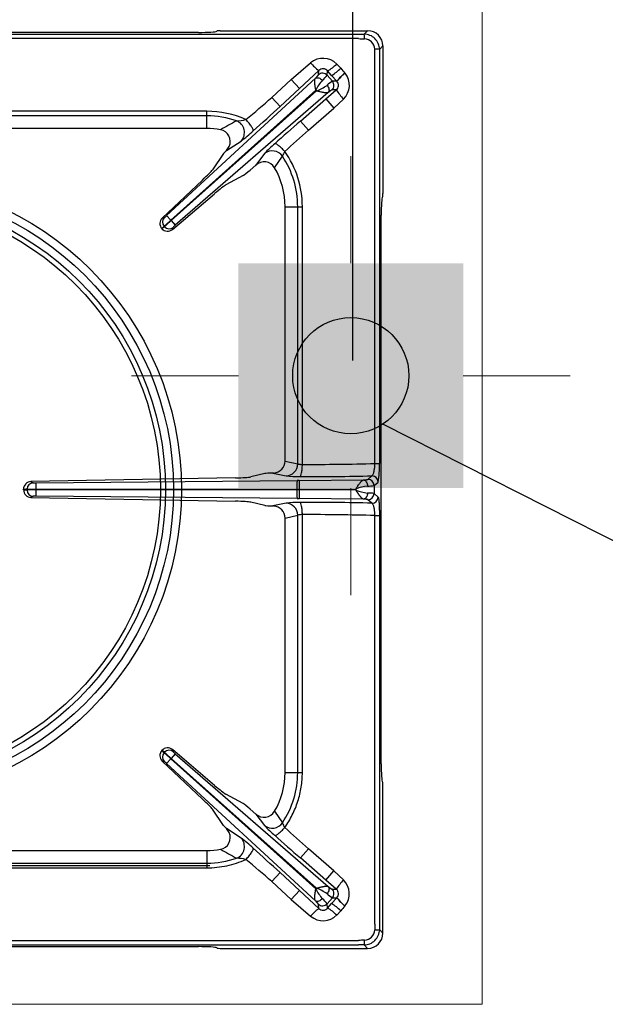
# Model space of a CAD drawing. Units: millimetres. Extents: x -53043 to -50271, y -29042 to -25122.
# Drawn here: x -51768 to -51577, y -27458 to -27136 of the extents above; entities that cross this region are included whole.
import ezdxf

# ---------------------------------------------------------------- set-up
doc = ezdxf.new("R2010")
doc.units = ezdxf.units.MM
doc.linetypes.add('CENTER2', pattern=[28.575, 19.05, -3.175, 3.175, -3.175])
for name, color, linetype in [('1.065.021.0', 7, 'Continuous'), ('DV2_Predefinito', 7, 'Continuous'), ('FOGLIO', 4, 'Continuous'), ('QUOTE', 3, 'Continuous')]:
    doc.layers.add(name, color=color, linetype=linetype)
doc.layers.add('Livello 17', color=7, linetype='Continuous', lineweight=0)
doc.styles.get("Standard").update_dxf_attribs({"font": 'arial.ttf', "height": 40})
doc.dimstyles.new('ISO-25', dxfattribs={"dimtxt": 40, "dimasz": 8, "dimexe": 1.25, "dimexo": 5, "dimtad": 1, "dimtxsty": 'Standard', "dimcen": 2.5, "dimadec": 0, "dimazin": 0, "dimtfac": 1, "dimtmove": 0, "dimatfit": 3, "dimfxl": 1, "dimarcsym": 0})

# ---------------------------------------------------------------- blocks, each defined once
blk = doc.blocks.new('A$C2E4A5CA1')
at = {"color": 7, "linetype": 'Continuous'}
for radius in [101.67, 99.04, 96.4, 94.76]:
    blk.add_circle((0, 149.44), radius, dxfattribs=at)
at = {"layer": '1.065.021.0', "color": 7, "linetype": 'Continuous', "ltscale": 127}
for p, q in [((113.18, 299.26), (113.32, 299.38)), ((114.32, 299.44), (162.51, 299.44)), ((161.37, 298.3), (162.51, 299.44)), ((107.2, 298.88), (-107.2, 298.88)), ((8.5, 298.29), (159.54, 298.29)), ((159.54, 296.84), (8.5, 296.84)), ((159.54, 298.29), (161.37, 298.3)), ((164.89, 291.48), (164.82, 293.44)), ((166.36, 293.31), (166.35, 291.48)), ((167.5, 294.45), (166.36, 293.31)), ((167.5, 294.45), (167.5, 246.26)), ((164.89, 157.95), (164.89, 291.48)), ((166.35, 291.48), (166.35, 157.95)), ((137.48, 283.44), (143.87, 288.92)), ((153.73, 287.15), (152.39, 288.54)), ((96.8, 238.97), (145.44, 283.88)), ((137.48, 283.44), (131.17, 277.62)), ((140.19, 280.51), (137.48, 283.44)), ((146.58, 286.42), (140.19, 280.51)), ((146.41, 285), (146.58, 286.42)), ((149.25, 284.86), (149.42, 286.29)), ((149.25, 284.86), (151, 282.9)), ((150.75, 284.79), (149.42, 286.29)), ((150.75, 284.79), (152.41, 282.94)), ((155.11, 285.58), (155.09, 285.6)), ((140.19, 280.51), (133.88, 274.68)), ((148.88, 277.16), (152.24, 280.08)), ((152.24, 280.08), (150.83, 280.06)), ((152.43, 282.92), (151, 282.9)), ((152.41, 282.94), (152.43, 282.92)), ((98.2, 237.46), (145.55, 280.01)), ((145.78, 279.76), (98.28, 237.37)), ((149.61, 279.23), (99.62, 235.82)), ((133.88, 274.68), (131.17, 277.62)), ((140.53, 269.9), (148.88, 277.16)), ((145.55, 280.01), (145.78, 279.76)), ((148.88, 277.16), (151.5, 274.15)), ((151.5, 274.15), (154.61, 277.07)), ((143.15, 266.88), (151.5, 274.15)), ((109.96, 273.11), (8.17, 273.11)), ((109.96, 271.59), (8.37, 271.59)), ((109.96, 271.59), (109.96, 273.11)), ((109.96, 267.44), (109.96, 271.59)), ((109.96, 267.44), (9.26, 267.44)), ((140.53, 269.9), (143.15, 266.88)), ((116.32, 260.24), (121.12, 263.37)), ((115.42, 259.27), (111.75, 253.96)), ((128.81, 259.27), (126, 255.52)), ((132.11, 254.62), (134.64, 258.4)), ((124.12, 253.89), (126, 255.52)), ((121.85, 252.09), (116.17, 249.02)), ((108.5, 250.62), (95.35, 238.2)), ((98.7, 234.46), (112.49, 246.16)), ((167.32, 245.12), (167.44, 245.26)), ((135.5, 158.76), (135.5, 241.9)), ((135.5, 241.9), (139.65, 241.9)), ((139.65, 157.87), (139.65, 241.9)), ((139.65, 241.9), (141.17, 241.9)), ((141.17, 157.65), (141.17, 241.9)), ((95.35, 238.2), (96.05, 238.34)), ((96.8, 238.97), (98.2, 237.46)), ((166.94, 59.74), (166.94, 239.14)), ((95.94, 235.55), (95.23, 234.75)), ((96.14, 235.33), (95.94, 235.55)), ((98.28, 237.37), (98.2, 237.46)), ((98.28, 237.37), (99.62, 235.82)), ((95.23, 234.75), (95.25, 234.71)), ((135.5, 158.76), (139.65, 157.87)), ((164.89, 157.95), (166.35, 157.95)), ((128.9, 154.66), (124.28, 153.57)), ((131.8, 154.83), (131.47, 154.82)), ((131.47, 154.82), (135.82, 153.88)), ((119.35, 153.26), (52.42, 152.03)), ((54.08, 151.59), (139.42, 152.36)), ((140.07, 152.37), (139.42, 152.36)), ((140.07, 152.37), (161.18, 152.58)), ((140.07, 152.37), (140.1, 149.58)), ((162.62, 152.76), (163.92, 153.9)), ((164.64, 150.77), (165.94, 151.9)), ((50, 149.34), (50, 149.54)), ((50, 149.34), (51.16, 149.25)), ((51.16, 149.25), (51.16, 149.63)), ((54.06, 149.56), (139.4, 149.58)), ((54.06, 149.32), (54.06, 149.56)), ((139.4, 149.3), (54.06, 149.32)), ((139.4, 149.58), (140.1, 149.58)), ((139.4, 149.3), (139.4, 149.58)), ((140.1, 149.3), (139.4, 149.3)), ((140.1, 149.3), (140.07, 146.51)), ((140.1, 149.58), (158.65, 149.61)), ((140.1, 149.58), (140.1, 149.3)), ((158.65, 149.27), (140.1, 149.3)), ((158.65, 149.61), (158.65, 149.27)), ((164.64, 150.77), (164.64, 148.11)), ((165.94, 146.98), (164.64, 148.11)), ((53.11, 147.25), (52.42, 146.85)), ((52.42, 146.85), (119.35, 145.62)), ((139.42, 146.52), (54.08, 147.29)), ((128.9, 144.22), (124.28, 145.31)), ((135.82, 145.01), (131.47, 144.06)), ((139.42, 146.52), (140.07, 146.51)), ((161.18, 146.3), (140.07, 146.51)), ((163.92, 144.98), (162.62, 146.12)), ((131.8, 144.05), (131.47, 144.06)), ((135.5, 140.12), (139.65, 141.01)), ((135.5, 56.98), (135.5, 140.12)), ((139.65, 56.98), (139.65, 141.01)), ((141.17, 56.98), (141.17, 141.23)), ((164.89, 7.4), (164.89, 140.94)), ((164.89, 140.94), (166.35, 140.94)), ((166.35, 140.94), (166.35, 7.4)), ((112.49, 52.72), (98.7, 64.43)), ((98.7, 64.43), (98.91, 63.74)), ((95.25, 64.17), (95.23, 64.14)), ((96.14, 63.55), (95.94, 63.33)), ((98.2, 61.42), (96.8, 59.91)), ((98.2, 61.42), (98.28, 61.51)), ((145.55, 18.87), (98.2, 61.42)), ((99.62, 63.06), (98.28, 61.51)), ((98.28, 61.51), (145.78, 19.12)), ((99.62, 63.06), (149.61, 19.65)), ((95.35, 60.68), (108.5, 48.26)), ((145.44, 15), (96.8, 59.91)), ((135.5, 56.98), (139.65, 56.98)), ((139.65, 56.98), (141.17, 56.98)), ((167.32, 53.76), (167.44, 53.62)), ((167.5, 4.43), (167.5, 52.62)), ((121.85, 46.79), (116.17, 49.86)), ((115.42, 39.61), (111.75, 44.92)), ((126, 43.36), (124.12, 44.99)), ((126, 43.36), (128.81, 39.61)), ((132.11, 44.26), (134.64, 40.48)), ((121.12, 35.51), (116.32, 38.64)), ((9.26, 31.44), (109.96, 31.44)), ((109.96, 31.44), (109.96, 27.29)), ((140.53, 28.98), (143.15, 32)), ((148.88, 21.72), (140.53, 28.98)), ((151.5, 24.73), (143.15, 32)), ((8.17, 25.77), (109.96, 25.77)), ((8.37, 27.29), (109.96, 27.29)), ((109.96, 27.29), (109.96, 25.77)), ((133.88, 24.2), (131.17, 21.26)), ((133.88, 24.2), (140.19, 18.38)), ((148.88, 21.72), (151.5, 24.73)), ((151.5, 24.73), (154.61, 21.82)), ((131.17, 21.26), (137.48, 15.44)), ((152.24, 18.8), (148.88, 21.72)), ((140.19, 18.38), (137.48, 15.44)), ((140.19, 18.38), (146.58, 12.46)), ((145.78, 19.12), (145.55, 18.87)), ((150.83, 18.82), (152.24, 18.8)), ((137.48, 15.44), (143.87, 9.96)), ((146.58, 12.46), (146.41, 13.88)), ((151, 15.98), (149.25, 14.02)), ((149.42, 12.59), (149.25, 14.02)), ((149.42, 12.59), (150.75, 14.1)), ((152.41, 15.95), (150.75, 14.1)), ((151, 15.98), (152.43, 15.97)), ((152.41, 15.95), (152.43, 15.97)), ((155.09, 13.28), (155.11, 13.3)), ((152.39, 10.34), (153.73, 11.73)), ((166.35, 7.4), (166.36, 5.57)), ((166.36, 5.57), (167.5, 4.43)), ((-107.2, 0), (107.2, 0)), ((8.5, 2.05), (159.54, 2.05)), ((8.5, 0.59), (159.54, 0.59)), ((161.37, 0.58), (159.54, 0.59)), ((162.51, -0.56), (161.37, 0.58)), ((113.32, -0.5), (113.18, -0.38)), ((114.32, -0.56), (162.51, -0.56))]:
    blk.add_line(p, q, dxfattribs=at)
for centre, radius, start, end in [((176.75, 748.63), 452.12, 267.8182, 268.067), ((161.38, 293.32), 4.98, 359.8906, 90.1094), ((155.15, 297.01), 6.35, 357.8264, 11.7491), ((161.34, 293.28), 3.49, 2.6857, 87.3143), ((165.07, 287.09), 6.35, 78.2507, 92.1736), ((147.93, 284.14), 6.27, 44.5852, 130.3239), ((154.63, 297.86), 13.99, 219.7405, 234.8671), ((147.94, 285.06), 1.93, 39.7269, 134.8124), ((142.38, 298.66), 14.23, 299.6401, 314.6998), ((139.88, 301.5), 19.93, 303.0407, 313.9753), ((326.48, 437.97), 229.33, 221.1212, 221.6384), ((147.76, 283.52), 2.01, 42.1163, 132.3677), ((139.69, 292.32), 12.13, 311.6118, 322.0252), ((169.95, 267.93), 23.09, 130.0568, 139.4501), ((169.68, 268.2), 22.68, 129.9854, 139.5472), ((150.26, 281.59), 6.28, 313.9042, 39.4074), ((159.46, 273.01), 15.57, 138.8375, 153.2715), ((140.68, 293.71), 14.85, 290.0668, 305.2048), ((157.37, 272.58), 12.13, 121.6651, 132.0785), ((149.5, 281.57), 2.01, 311.3226, 41.574), ((151.02, 281.58), 1.94, 309.1318, 43.4151), ((171.59, 292.87), 23.19, 213.4641, 222.9469), ((-119.33, 560.96), 378.2, 309.7946, 311.4796), ((-557.76, 1025), 1020.46, 312.00297, 312.66971), ((109.96, 241.9), 31.21, 65.849, 90), ((109.95, 241.85), 29.74, 70.9229, 89.9815), ((109.96, 241.9), 25.54, 80.011, 90), ((443.47, -325.69), 677.97, 118.52882, 119.03814), ((118.5, 289.81), 19.89, 273.3906, 282.2862), ((118.18, 266.18), 4.06, 316.2377, 68.4674), ((723.16, -400.04), 887.85, 131.01264, 131.73575), ((113.76, 263.26), 3.84, 334.3585, 80.5275), ((93.87, 300.11), 45.74, 306.5552, 313.0498), ((505.02, -144.88), 548.18, 131.3103, 132.3956), ((113.07, 263.39), 4.53, 315.9081, 336.7193), ((154.28, 236.42), 34.22, 130.3652, 138.1091), ((131.32, 256.13), 4.02, 34.3575, 128.7651), ((138.65, 257.38), 4.13, 141.4382, 165.6849), ((109.96, 241.9), 29.69, 0, 33.7655), ((109.96, 241.9), 31.21, 0.0001, 35.3495), ((128.68, 252.59), 3.98, 30.7062, 132.4711), ((109.96, 241.9), 25.54, 0, 29.8693), ((97.07, 236.41), 2.48, 133.8158, 222.1584), ((97.44, 236.89), 2.01, 133.755, 221.5497), ((92.33, 243.54), 6.4, 305.5587, 314.3791), ((76.35, 261.09), 32.19, 307.4846, 312.7481), ((119.37, 213.06), 32.19, 130.9422, 136.2057), ((97.62, 236.68), 2.01, 222.1406, 309.9353), ((103.68, 230.87), 6.4, 129.3112, 138.1316), ((97.11, 236.36), 2.48, 221.5247, 309.8812), ((135.65, 157.87), 4, 272.5428, 359.9064), ((143.61, 916.33), 758.68, 269.81558, 271.60774), ((142.02, 156.59), 24.37, 348.9221, 3.1945), ((52.48, 149.55), 2.48, 91.3756, 180.2195), ((53.17, 149.62), 2.01, 91.6379, 179.6917), ((53.84, 157.74), 6.15, 263.2003, 272.2264), ((87.49, 150.31), 33.44, 177.8065, 181.2892), ((139.66, 186.41), 32.76, 263.2757, 271.2582), ((185.09, 150.61), 45.7, 177.8065, 181.2892), ((143.08, 1034.46), 880.8, 269.8241, 271.35583), ((162.63, 150.76), 2.01, 0.2715, 90.2434), ((163.93, 151.89), 2.01, 0.2715, 90.2434), ((52.48, 149.34), 2.48, 179.8174, 268.5875), ((53.52, 185.01), 35.46, 266.178, 270.8705), ((53.52, 113.87), 35.46, 89.1295, 93.822), ((53.17, 149.26), 2.01, 180.3083, 268.3621), ((87.49, 148.57), 33.44, 178.7108, 182.1935), ((185.09, 148.27), 45.7, 178.7108, 182.1935), ((164.46, 134.83), 15.88, 97.1944, 111.4518), ((164.14, 162.8), 14.6, 247.922, 263.4317), ((162.56, 162.45), 11.87, 269.5849, 280.1016), ((162.56, 136.43), 11.87, 79.8984, 90.4151), ((162.63, 148.12), 2.01, 269.7566, 359.7285), ((53.84, 141.14), 6.15, 87.7736, 96.7997), ((139.66, 112.47), 32.76, 88.7418, 96.7243), ((135.65, 141.01), 4, 0.0936, 87.4572), ((143.07, -736.72), 881.95, 88.64516, 90.17491), ((163.93, 146.99), 2.01, 269.7566, 359.7285), ((140.94, 137.44), 3.8, 86.5141, 109.7861), ((143.69, -611.08), 752.31, 88.38467, 90.19201), ((97.11, 62.52), 2.48, 50.1255, 138.4686), ((97.07, 62.47), 2.48, 137.8349, 226.1909), ((97.44, 62), 2.01, 138.4503, 226.245), ((76.35, 37.79), 32.19, 47.2519, 52.5154), ((97.62, 62.2), 2.01, 50.0647, 137.8594), ((119.37, 85.83), 32.19, 223.7943, 229.0578), ((103.68, 68.01), 6.4, 221.8684, 230.6888), ((92.33, 55.34), 6.4, 45.6209, 54.4413), ((109.96, 56.98), 25.54, 330.1307, 0), ((109.96, 56.98), 29.69, 326.2345, 0), ((128.68, 46.29), 3.98, 227.5458, 329.277), ((113.05, 35.48), 4.54, 23.3144, 44.0582), ((131.32, 42.75), 4.02, 231.2349, 325.6425), ((154.42, 62.6), 34.42, 221.9136, 229.6121), ((138.7, 41.53), 4.19, 194.4931, 218.3839), ((505.17, 443.92), 548.4, 227.6046, 228.6895), ((113.77, 35.62), 3.84, 279.3815, 25.7326), ((118.18, 32.7), 4.06, 291.5326, 43.7623), ((94.33, -0.68), 45.02, 46.8983, 53.4968), ((723.06, 698.82), 887.71, 228.2642, 228.98742), ((-560.04, -728.61), 1023.83, 47.33139, 47.99593), ((109.96, 56.98), 25.54, 270, 279.989), ((469.5, 671.95), 732.02, 240.98066, 241.45237), ((109.95, 57.04), 29.74, 270.0185, 289.0771), ((118.56, 9.54), 19.42, 77.6067, 86.7165), ((-119.48, -262.25), 378.42, 48.5209, 50.2049), ((171.59, 6.02), 23.19, 137.0531, 146.5359), ((150.25, 17.29), 6.28, 320.6317, 46.0579), ((159.59, 25.96), 15.72, 206.7989, 221.0921), ((140.39, 4.61), 15.47, 55.1013, 69.6271), ((157.37, 26.3), 12.13, 227.9215, 238.3349), ((149.5, 17.31), 2.01, 318.426, 48.6774), ((151.02, 17.3), 1.94, 316.6409, 50.8122), ((147.76, 15.37), 2.01, 227.6323, 317.8837), ((139.69, 6.56), 12.13, 37.9748, 48.3882), ((139.88, -2.62), 19.93, 46.0247, 56.9593), ((169.75, 30.75), 22.8, 220.4902, 230.0032), ((169.68, 30.67), 22.67, 220.4531, 230.0181), ((326.48, -139.09), 229.33, 138.3616, 138.8788), ((154.63, 1.02), 13.99, 125.1329, 140.2595), ((147.93, 14.74), 6.26, 229.6597, 315.4312), ((147.94, 13.82), 1.92, 225.1276, 320.3331), ((142.38, 0.22), 14.23, 45.3002, 60.3599), ((334.16, 0.42), 169.41, 177.6394, 178.3029), ((161.38, 5.56), 4.98, 269.9113, 0.0888), ((161.34, 5.61), 3.49, 272.686, 357.314), ((165.07, 11.79), 6.35, 267.8264, 281.7493), ((176.75, -449.75), 452.12, 91.933, 92.1818), ((155.15, 1.88), 6.35, 348.2509, 2.1736)]:
    blk.add_arc(centre, radius, start, end, dxfattribs=at)
for centre, major_axis, ratio, start_param, end_param in [((114.32, 299.37), (-1, 0), 0.069927, 4.712389, 6.195919), ((162.49, 294.43), (-3.55, -3.55), 0.995146, 2.358627, 3.924558), ((107.2, 299.3), (6, 0), 0.069927, 4.712389, 6.195919), ((117.58, 261.2), (-2.21, -2.03), 0.060138, 5.267499, 6.020512), ((107.42, 250.11), (4.41, 4.07), 0.060138, 4.903501, 6.020512), ((124, 254.03), (2.26, 1.97), 0.060138, 3.404266, 4.713263), ((111.86, 245.15), (4.53, 3.94), 0.060138, 0.262673, 1.379684), ((167.36, 239.14), (0, 6), 0.069927, 0.087266, 1.570796), ((167.43, 246.26), (0, 1), 0.069927, 3.228859, 4.712389), ((131.36, 158.82), (-4.05, 0.88), 0.964418, 1.883528, 3.347122), ((131.8, 154.64), (-3, -0.03), 0.060486, 4.82372, 6.020803), ((118.48, 153.61), (6, 0.06), 0.060486, 4.856236, 6.020803), ((118.48, 145.27), (6, -0.06), 0.060486, 0.262382, 1.426949), ((131.8, 144.24), (-3, 0.03), 0.060486, 0.262382, 1.459465), ((131.36, 140.06), (-4.05, -0.88), 0.964418, 2.936064, 4.399658), ((167.36, 59.74), (0, -6), 0.069927, 4.712389, 6.195919), ((111.86, 53.73), (4.53, -3.94), 0.060138, 4.903501, 6.020512), ((167.43, 52.62), (0, 1), 0.069927, 4.712389, 6.195919), ((107.42, 48.78), (4.41, -4.07), 0.060138, 0.262673, 1.379684), ((124, 44.85), (-2.26, 1.97), 0.060138, 4.711515, 6.020512), ((117.58, 37.68), (-2.21, 2.03), 0.060138, 0.262673, 1.015686), ((162.49, 4.45), (-3.55, 3.55), 0.995146, 2.358627, 3.924558), ((107.2, -0.42), (6, 0), 0.069927, 0.087266, 1.570796), ((114.32, -0.49), (1, 0), 0.069927, 3.228859, 4.712389)]:
    blk.add_ellipse(centre, major_axis=major_axis, ratio=ratio, start_param=start_param, end_param=end_param, dxfattribs=at)
for points, degree, knots in [([(145.55, 280.01), (145.55, 280.06), (145.52, 280.27), (145.47, 280.6), (145.41, 280.96), (145.36, 281.38), (145.3, 281.86), (145.25, 282.34), (145.24, 282.71), (145.23, 283), (145.25, 283.24), (145.27, 283.46), (145.32, 283.63), (145.37, 283.78), (145.42, 283.85), (145.44, 283.88)], 3, [0, 0, 0, 0, 0.031451, 0.124704, 0.193434, 0.249417, 0.380243, 0.499222, 0.578223, 0.654719, 0.728738, 0.80032, 0.86945, 0.936037, 1, 1, 1, 1]), ([(145.44, 283.88), (145.9, 284.34), (146.15, 284.63), (146.27, 284.77), (146.34, 284.87), (146.4, 284.96), (146.41, 285)], 2, [0, 0, 0, 0.5, 0.5, 0.75, 0.75, 1, 1, 1]), ([(145.44, 283.88), (145.57, 283.98), (145.89, 284.11), (146.5, 284.06), (147.16, 283.77), (147.56, 283.44), (147.74, 283.26)], 3, [0, 0, 0, 0, 0.250001, 0.500001, 0.750001, 1, 1, 1, 1]), ([(149.24, 281.58), (149.4, 281.38), (149.68, 280.95), (149.9, 280.26), (149.89, 279.65), (149.72, 279.34), (149.61, 279.23)], 3, [0, 0, 0, 0, 0.249999, 0.499999, 0.749999, 1, 1, 1, 1]), ([(150.83, 280.06), (150.75, 280.06), (150.43, 279.84), (150.28, 279.74), (150.07, 279.58), (149.86, 279.43), (149.61, 279.23)], 2, [0, 0, 0, 0.5, 0.5, 0.75, 0.75, 1, 1, 1]), ([(149.61, 279.23), (149.59, 279.22), (149.55, 279.2), (149.49, 279.17), (149.41, 279.15), (149.32, 279.13), (149.23, 279.11), (149.12, 279.11), (149.01, 279.1), (148.88, 279.11), (148.75, 279.12), (148.6, 279.13), (148.45, 279.15), (148.29, 279.17), (148.01, 279.22), (147.59, 279.3), (147.12, 279.42), (146.71, 279.52), (146.35, 279.61), (146.03, 279.7), (145.83, 279.75), (145.78, 279.76)], 3, [0, 0, 0, 0, 0.034116, 0.069001, 0.104647, 0.14104, 0.178167, 0.216012, 0.254563, 0.293816, 0.33378, 0.374461, 0.415865, 0.457994, 0.500854, 0.619804, 0.750621, 0.806589, 0.875315, 0.968594, 1, 1, 1, 1]), ([(125.1, 266.69), (125.12, 266.73), (125.14, 266.86), (125.06, 267.17), (124.87, 267.57), (124.58, 268.05), (124.21, 268.6), (123.76, 269.18), (123.27, 269.78), (122.91, 270.18), (122.73, 270.38)], 3, [0, 0, 0, 0, 0.125, 0.25, 0.375, 0.5, 0.625, 0.75, 0.875, 1, 1, 1, 1]), ([(135.41, 259.96), (135.08, 260.34), (134.36, 261.08), (133.36, 261.96), (132.55, 262.48), (132.22, 262.54), (132.12, 262.49)], 3, [0, 0, 0, 0, 0.250004, 0.500005, 0.750004, 1, 1, 1, 1]), ([(96.14, 235.33), (96.08, 235.26), (96, 235.22), (95.84, 235.13), (95.76, 235.08), (95.62, 234.97), (95.55, 234.92), (95.4, 234.82), (95.33, 234.77), (95.25, 234.71)], 3, [0, 0, 0, 0, 0.25, 0.25, 0.5, 0.5, 0.75, 0.75, 1, 1, 1, 1]), ([(98.91, 235.14), (98.89, 235.09), (98.87, 235.04), (98.87, 235.01), (98.85, 234.96), (98.84, 234.91), (98.84, 234.88), (98.83, 234.85), (98.81, 234.8), (98.8, 234.76), (98.78, 234.71), (98.77, 234.68), (98.76, 234.63), (98.73, 234.54), (98.7, 234.46)], 2, [0, 0, 0, 0.125, 0.125, 0.25, 0.25, 0.375, 0.375, 0.5, 0.5, 0.625, 0.625, 0.75, 0.75, 1, 1, 1]), ([(139.65, 157.87), (139.66, 157.86), (139.7, 157.84), (139.76, 157.81), (139.84, 157.79), (139.93, 157.76), (140.03, 157.74), (140.14, 157.73), (140.25, 157.71), (140.37, 157.69), (140.5, 157.68), (140.63, 157.67), (140.76, 157.66), (140.9, 157.66), (141.03, 157.65), (141.12, 157.65), (141.17, 157.65)], 3, [0, 0, 0, 0, 0.080446, 0.159475, 0.237094, 0.313307, 0.388124, 0.461551, 0.533597, 0.604269, 0.673576, 0.741529, 0.808137, 0.87341, 0.93736, 1, 1, 1, 1]), ([(163.92, 153.9), (163.94, 153.9), (163.96, 153.91), (164, 153.94), (164.05, 153.97), (164.1, 154.03), (164.18, 154.12), (164.29, 154.32), (164.42, 154.64), (164.57, 155.14), (164.7, 155.73), (164.78, 156.29), (164.83, 156.72), (164.85, 157.03), (164.87, 157.33), (164.89, 157.64), (164.89, 157.84), (164.89, 157.95)], 3, [0, 0, 0, 0, 0.027405, 0.057763, 0.091075, 0.127335, 0.19081, 0.254224, 0.390308, 0.506875, 0.638115, 0.755812, 0.80644, 0.85615, 0.904965, 0.952905, 1, 1, 1, 1]), ([(140.38, 153.66), (140.48, 153.69), (140.69, 153.94), (140.95, 154.84), (141.12, 156.14), (141.17, 157.15), (141.17, 157.65)], 3, [0, 0, 0, 0, 0.25, 0.5, 0.75, 1, 1, 1, 1]), ([(52.42, 152.03), (52.59, 151.93), (52.59, 151.93), (52.68, 151.88), (52.77, 151.83), (52.84, 151.79), (52.93, 151.73), (52.98, 151.69), (53.01, 151.68), (53.05, 151.65), (53.11, 151.63)], 2, [0, 0, 0, 0.25, 0.25, 0.5, 0.5, 0.75, 0.75, 0.875, 0.875, 1, 1, 1]), ([(158.65, 149.61), (158.68, 149.65), (158.74, 149.74), (158.83, 149.88), (158.92, 150.01), (159.04, 150.19), (159.18, 150.4), (159.42, 150.76), (159.71, 151.17), (160, 151.56), (160.23, 151.85), (160.42, 152.06), (160.6, 152.24), (160.77, 152.38), (160.92, 152.48), (161.05, 152.55), (161.14, 152.57), (161.18, 152.58)], 3, [0, 0, 0, 0, 0.031068, 0.062194, 0.09337, 0.124588, 0.185806, 0.249196, 0.379766, 0.498931, 0.577939, 0.654443, 0.728479, 0.80009, 0.86927, 0.935932, 1, 1, 1, 1]), ([(161.18, 152.58), (161.81, 152.62), (162.19, 152.67), (162.38, 152.69), (162.49, 152.71), (162.6, 152.74), (162.62, 152.76)], 2, [0, 0, 0, 0.5, 0.5, 0.75, 0.75, 1, 1, 1]), ([(161.18, 152.58), (161.34, 152.57), (161.67, 152.45), (162.09, 152), (162.38, 151.35), (162.46, 150.84), (162.47, 150.58)], 3, [0, 0, 0, 0, 0.25, 0.5, 0.75, 1, 1, 1, 1]), ([(50, 149.54), (50.04, 149.54), (50.14, 149.55), (50.28, 149.56), (50.42, 149.57), (50.57, 149.58), (50.72, 149.59), (50.86, 149.62), (50.99, 149.64), (51.07, 149.64), (51.12, 149.64), (51.15, 149.63), (51.16, 149.63)], 3, [0, 0, 0, 0, 0.112716, 0.239468, 0.366219, 0.49297, 0.619721, 0.746479, 0.873235, 0.936611, 0.968303, 1, 1, 1, 1]), ([(161.18, 146.3), (161.14, 146.31), (161.05, 146.33), (160.92, 146.4), (160.77, 146.5), (160.6, 146.65), (160.42, 146.82), (160.23, 147.04), (160.09, 147.22), (159.99, 147.34), (159.95, 147.4), (159.9, 147.46), (159.84, 147.53), (159.78, 147.61), (159.72, 147.69), (159.66, 147.78), (159.59, 147.88), (159.51, 147.99), (159.43, 148.1), (159.35, 148.22), (159.26, 148.35), (159.17, 148.49), (159.08, 148.63), (158.98, 148.78), (158.87, 148.94), (158.76, 149.1), (158.69, 149.22), (158.65, 149.27)], 3, [0, 0, 0, 0, 0.064068, 0.130726, 0.199894, 0.271488, 0.3455, 0.421975, 0.500947, 0.516648, 0.533768, 0.552306, 0.572263, 0.593639, 0.616432, 0.640644, 0.666273, 0.69332, 0.721785, 0.751671, 0.782977, 0.815696, 0.849817, 0.885328, 0.922209, 0.960441, 1, 1, 1, 1]), ([(162.47, 148.3), (162.46, 148.04), (162.38, 147.53), (162.09, 146.88), (161.67, 146.43), (161.34, 146.31), (161.18, 146.3)], 3, [0, 0, 0, 0, 0.25, 0.5, 0.75, 1, 1, 1, 1]), ([(141.17, 141.23), (141.17, 141.73), (141.12, 142.74), (140.95, 144.04), (140.69, 144.94), (140.48, 145.19), (140.38, 145.22)], 3, [0, 0, 0, 0, 0.25, 0.5, 0.75, 1, 1, 1, 1]), ([(162.62, 146.12), (162.57, 146.17), (162.19, 146.22), (161.81, 146.26), (161.18, 146.3)], 2, [0, 0, 0, 0.5, 0.5, 1, 1, 1]), ([(164.89, 140.94), (164.89, 141.05), (164.89, 141.29), (164.87, 141.64), (164.84, 142.01), (164.8, 142.37), (164.76, 142.73), (164.7, 143.09), (164.64, 143.43), (164.55, 143.81), (164.42, 144.24), (164.27, 144.61), (164.13, 144.83), (164.03, 144.93), (163.96, 144.97), (163.93, 144.98), (163.92, 144.98)], 3, [0, 0, 0, 0, 0.053825, 0.109775, 0.167906, 0.228249, 0.290842, 0.355796, 0.423224, 0.493236, 0.606071, 0.745872, 0.856001, 0.935122, 0.983098, 1, 1, 1, 1]), ([(165.94, 146.98), (166.02, 146.91), (166.1, 146.43), (166.13, 146.19), (166.17, 145.86), (166.2, 145.53), (166.23, 145.12), (166.26, 144.71), (166.28, 144.23), (166.31, 143.75), (166.32, 143.21), (166.34, 142.67), (166.35, 142.1), (166.35, 141.52), (166.35, 140.94)], 2, [0, 0, 0, 0.25, 0.25, 0.375, 0.375, 0.5, 0.5, 0.625, 0.625, 0.75, 0.75, 0.875, 0.875, 1, 1, 1]), ([(95.94, 63.33), (95.93, 63.33), (95.91, 63.35), (95.87, 63.38), (95.82, 63.44), (95.75, 63.53), (95.67, 63.64), (95.57, 63.75), (95.48, 63.85), (95.39, 63.95), (95.31, 64.04), (95.26, 64.1), (95.23, 64.13), (95.23, 64.14)], 3, [0, 0, 0, 0, 0.032197, 0.064387, 0.128758, 0.257506, 0.386258, 0.515, 0.643741, 0.772482, 0.901224, 0.965594, 1, 1, 1, 1]), ([(96.14, 63.55), (96.1, 63.6), (96.04, 63.64), (96, 63.67), (95.93, 63.71), (95.83, 63.76), (95.8, 63.78), (95.76, 63.81), (95.71, 63.84), (95.67, 63.87), (95.57, 63.94), (95.52, 63.98), (95.48, 64.01), (95.48, 64.01), (95.25, 64.17)], 2, [0, 0, 0, 0.125, 0.125, 0.25, 0.25, 0.375, 0.375, 0.5, 0.5, 0.625, 0.625, 0.75, 0.75, 1, 1, 1]), ([(96.05, 60.55), (96, 60.56), (95.95, 60.57), (95.92, 60.58), (95.87, 60.58), (95.82, 60.59), (95.79, 60.59), (95.75, 60.6), (95.7, 60.61), (95.66, 60.62), (95.61, 60.63), (95.58, 60.63), (95.52, 60.65), (95.43, 60.66), (95.35, 60.68)], 2, [0, 0, 0, 0.125, 0.125, 0.25, 0.25, 0.375, 0.375, 0.5, 0.5, 0.625, 0.625, 0.75, 0.75, 1, 1, 1]), ([(135.41, 38.92), (136.34, 40.23), (138, 42.99), (139.81, 47.47), (140.92, 52.17), (141.17, 55.38), (141.17, 56.98)], 3, [0, 0, 0, 0, 0.249993, 0.499995, 0.749998, 1, 1, 1, 1]), ([(132.12, 36.39), (132.22, 36.34), (132.55, 36.4), (133.36, 36.92), (134.36, 37.8), (135.08, 38.54), (135.41, 38.92)], 3, [0, 0, 0, 0, 0.249996, 0.499995, 0.749996, 1, 1, 1, 1]), ([(122.73, 28.51), (122.91, 28.7), (123.27, 29.1), (123.76, 29.7), (124.21, 30.28), (124.58, 30.83), (124.87, 31.31), (125.06, 31.71), (125.14, 32.02), (125.12, 32.15), (125.1, 32.2)], 3, [0, 0, 0, 0, 0.125, 0.25, 0.375, 0.5, 0.625, 0.75, 0.875, 1, 1, 1, 1]), ([(109.96, 25.77), (111.06, 25.77), (113.25, 25.89), (116.5, 26.41), (119.68, 27.27), (121.73, 28.06), (122.73, 28.51)], 3, [0, 0, 0, 0, 0.250004, 0.500007, 0.750011, 1, 1, 1, 1]), ([(145.78, 19.12), (145.91, 19.15), (146.16, 19.22), (146.51, 19.32), (146.84, 19.4), (147.13, 19.47), (147.39, 19.53), (147.61, 19.58), (147.81, 19.62), (147.97, 19.65), (148.13, 19.68), (148.29, 19.71), (148.45, 19.73), (148.6, 19.75), (148.75, 19.77), (148.88, 19.77), (149.01, 19.78), (149.12, 19.77), (149.23, 19.77), (149.32, 19.75), (149.41, 19.74), (149.49, 19.71), (149.55, 19.69), (149.59, 19.66), (149.61, 19.65)], 3, [0, 0, 0, 0, 0.078627, 0.151675, 0.218978, 0.280426, 0.335986, 0.385655, 0.429428, 0.467293, 0.499245, 0.542091, 0.584208, 0.625599, 0.66627, 0.706225, 0.74547, 0.784012, 0.821851, 0.858972, 0.895361, 0.931003, 0.965886, 1, 1, 1, 1]), ([(149.61, 19.65), (149.72, 19.54), (149.89, 19.23), (149.9, 18.62), (149.68, 17.94), (149.4, 17.5), (149.24, 17.3)], 3, [0, 0, 0, 0, 0.250001, 0.500001, 0.750001, 1, 1, 1, 1]), ([(149.61, 19.65), (150.12, 19.25), (150.43, 19.04), (150.75, 18.82), (150.83, 18.82)], 2, [0, 0, 0, 0.5, 0.5, 1, 1, 1]), ([(145.44, 15), (145.42, 15.03), (145.37, 15.11), (145.32, 15.25), (145.27, 15.43), (145.25, 15.64), (145.23, 15.88), (145.24, 16.17), (145.25, 16.4), (145.26, 16.55), (145.26, 16.62), (145.27, 16.7), (145.28, 16.79), (145.28, 16.88), (145.29, 16.99), (145.3, 17.1), (145.32, 17.21), (145.33, 17.34), (145.35, 17.48), (145.37, 17.62), (145.39, 17.78), (145.41, 17.94), (145.44, 18.11), (145.47, 18.29), (145.49, 18.47), (145.52, 18.67), (145.54, 18.8), (145.55, 18.87)], 3, [0, 0, 0, 0, 0.063961, 0.13054, 0.199655, 0.271216, 0.345209, 0.421672, 0.500634, 0.515877, 0.532599, 0.550799, 0.570477, 0.591631, 0.614261, 0.638365, 0.663942, 0.690992, 0.719513, 0.749508, 0.780975, 0.813906, 0.848291, 0.884114, 0.921355, 0.959992, 1, 1, 1, 1]), ([(147.74, 15.62), (147.56, 15.44), (147.16, 15.12), (146.5, 14.82), (145.89, 14.77), (145.57, 14.9), (145.44, 15)], 3, [0, 0, 0, 0, 0.249999, 0.499999, 0.749999, 1, 1, 1, 1]), ([(146.41, 13.88), (146.4, 13.96), (146.15, 14.25), (145.9, 14.54), (145.44, 15)], 2, [0, 0, 0, 0.5, 0.5, 1, 1, 1])]:
    blk.add_open_spline(points, degree=degree, knots=knots, dxfattribs=at)
at = {"layer": 'DV2_Predefinito', "color": 7, "linetype": 'CENTER2', "ltscale": 127}
blk.add_line((7.27, 26.53), (110.96, 26.53), dxfattribs=at)
blk = doc.blocks.new('*D703')
at = {"color": 0, "lineweight": -2}
for p, q in [((-51659.3, -27247.5), (-51659.3, -26723.88)), ((-51651.3, -26725.13), (-51624.92, -26725.13)), ((-51616.92, -26753), (-51616.92, -26723.88))]:
    blk.add_line(p, q, dxfattribs=at)
at = {"color": 0}
for points in [[(-51651.3, -26723.8), (-51651.3, -26726.47), (-51659.3, -26725.13)], [(-51624.92, -26723.8), (-51624.92, -26726.47), (-51616.92, -26725.13)]]:
    blk.add_solid(points, dxfattribs=at)
at = {"layer": 'Defpoints', "color": 0}
for p in [(-51616.92, -26725.13), (-51616.92, -26758), (-51659.3, -27252.5)]:
    blk.add_point(p, dxfattribs=at)
at = {"color": 0, "insert": (-51638.11, -26704.43), "char_height": 40, "attachment_point": 5}
blk.add_mtext('42', dxfattribs=at)
blk = doc.blocks.new('ELETTRICO')
at = {"layer": 'Livello 17', "color": 6, "linetype": 'Continuous', "lineweight": 0}
for p, q in [((0, 36.75), (0, 71.75)), ((-71.75, 0), (-36.75, 0)), ((36.75, 0), (71.75, 0)), ((0, -71.75), (0, -36.75))]:
    blk.add_line(p, q, dxfattribs=at)
at = {"layer": 'Livello 17', "color": 6, "linetype": 'Continuous', "lineweight": 13, "extrusion": (0, 0, -1)}
blk.add_solid([(36.75, 36.75), (-36.75, 36.75), (36.75, -36.75), (-36.75, -36.75)], dxfattribs=at)

msp = doc.modelspace()

# ---------------------------------------------------------------- linework, layer by layer
at = {"color": 7, "linetype": 'Continuous', "lineweight": 15}
for p, q in [((-51616.92, -26758), (-51616.92, -27458)), ((-51616.92, -27458), (-52816.92, -27458))]:
    msp.add_line(p, q, dxfattribs=at)
at = {"layer": 'FOGLIO'}
msp.add_line((-51463.19, -27362.59), (-51649.45, -27268.35), dxfattribs=at)
at = {"layer": 'QUOTE', "color": 2}
msp.add_circle((-51659.92, -27252.5), 19, dxfattribs=at)

# ---------------------------------------------------------------- block references
at = {"color": 7, "linetype": 'Continuous', "lineweight": 15}
msp.add_blockref('A$C2E4A5CA1', (-51816.92, -27439.15), dxfattribs=at)
at = {"layer": 'Livello 17', "color": 6, "linetype": 'Continuous', "lineweight": 0}
msp.add_blockref('ELETTRICO', (-51659.92, -27252.5), dxfattribs=at)

# ---------------------------------------------------------------- dimensions: what is measured, and where the dimension line sits
at = {"color": 3}
dim = msp.add_linear_dim(base=(-51616.92, -26725.13), p1=(-51659.3, -27252.5), p2=(-51616.92, -26758), dimstyle='ISO-25', override={"dimtxt": 30, "dimdec": 0}, dxfattribs=at)
dim.commit()
dim.dimension.update_dxf_attribs({"geometry": '*D703', "text_midpoint": (-51638.11, -26725.13), "dimtype": 160})

doc.saveas('drawing.dxf')
